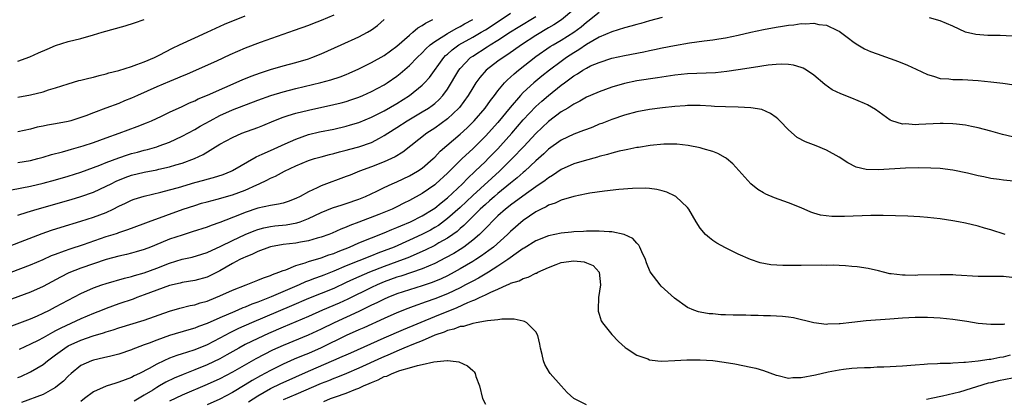
# Model space of a CAD drawing. Units: inches. Extents: x 2625000 to 2628000, y 1485000 to 1488000.
# Drawn here: x 2626095 to 2626251, y 1485671 to 1485731 of the extents above; entities that cross this region are included whole.
import ezdxf

# ---------------------------------------------------------------- set-up
doc = ezdxf.new("R2010")
doc.units = ezdxf.units.IN
doc.header["$MEASUREMENT"] = 0
doc.layers.add('LD26251485_2ft', color=5, linetype='Continuous')

msp = doc.modelspace()

# ---------------------------------------------------------------- linework, layer by layer
at = {"layer": 'LD26251485_2ft'}
for points, elevation in [([(2626091, 1485694.15), (2626098.86, 1485697.14), (2626100.33, 1485697.67), (2626101.85, 1485698.15), (2626105, 1485699.09), (2626107, 1485699.72), (2626109, 1485700.49), (2626110.1, 1485701), (2626111, 1485701.46), (2626112.06, 1485701.94), (2626113, 1485702.42), (2626113.43, 1485702.57), (2626115, 1485703.06), (2626117.66, 1485703.66), (2626119, 1485704.03), (2626120.43, 1485704.43), (2626123, 1485705.19), (2626124.43, 1485705.57), (2626125, 1485705.75), (2626126, 1485706), (2626127.5, 1485706.5), (2626128.79, 1485707), (2626129, 1485707.1), (2626132.72, 1485709.28), (2626133.69, 1485709.69), (2626135, 1485710.3), (2626137.33, 1485711.33), (2626139, 1485712.1), (2626141, 1485712.79), (2626142.78, 1485713.22), (2626145, 1485713.68), (2626147, 1485714.13), (2626147.68, 1485714.32), (2626149, 1485714.72), (2626151, 1485715.56), (2626153, 1485716.57), (2626155, 1485717.72), (2626157.01, 1485719), (2626159, 1485720.61), (2626159.39, 1485721), (2626160.15, 1485721.85), (2626162.41, 1485725), (2626162.7, 1485725.3), (2626163, 1485725.55), (2626163.77, 1485726.23), (2626164.82, 1485727), (2626167, 1485728.21), (2626168.36, 1485729), (2626169, 1485729.39), (2626171.2, 1485730.8), (2626173, 1485732.02)], 10662), ([(2626183, 1485732.6), (2626181.04, 1485730.96), (2626179.83, 1485730.17), (2626179, 1485729.69), (2626177, 1485728.48), (2626174.72, 1485727), (2626172.54, 1485725.46), (2626171.82, 1485725), (2626171, 1485724.41), (2626169.15, 1485723), (2626168.14, 1485721.86), (2626167.5, 1485721), (2626167, 1485720.22), (2626166.28, 1485719), (2626164.91, 1485717.09), (2626164.83, 1485717), (2626163, 1485715.27), (2626161, 1485713.83), (2626159.72, 1485713), (2626155.96, 1485710.04), (2626154.73, 1485709.27), (2626153, 1485708.47), (2626151, 1485707.71), (2626149.07, 1485707), (2626147.6, 1485706.4), (2626147, 1485706.15), (2626143, 1485704.69), (2626142.38, 1485704.38), (2626141, 1485703.75), (2626139.68, 1485703), (2626139, 1485702.66), (2626137.8, 1485702.2), (2626137, 1485701.95), (2626136.24, 1485701.76), (2626135, 1485701.58), (2626133, 1485701.16), (2626131, 1485700.49), (2626130.12, 1485700.12), (2626127, 1485698.88), (2626125.6, 1485698.4), (2626125, 1485698.16), (2626122.62, 1485697.38), (2626121, 1485696.9), (2626119, 1485696.23), (2626117.67, 1485695.67), (2626116.01, 1485695), (2626115, 1485694.61), (2626113.76, 1485694.24), (2626113, 1485694.02), (2626112.19, 1485693.81), (2626111, 1485693.55), (2626109, 1485693.01), (2626107, 1485692.36), (2626105, 1485691.65), (2626103.1, 1485690.9), (2626101.76, 1485690.24), (2626099, 1485688.75), (2626097, 1485687.85), (2626093, 1485686.38)], 10666), ([(2626093.64, 1485682.36), (2626097, 1485683.65), (2626098.13, 1485684.13), (2626099, 1485684.51), (2626100, 1485685), (2626101, 1485685.51), (2626103, 1485686.61), (2626105, 1485687.63), (2626107, 1485688.52), (2626108.32, 1485689), (2626109, 1485689.23), (2626111.92, 1485690.08), (2626113, 1485690.34), (2626113.49, 1485690.51), (2626115, 1485690.92), (2626117, 1485691.65), (2626119, 1485692.45), (2626121, 1485693.08), (2626122.59, 1485693.41), (2626124.14, 1485693.86), (2626125, 1485694.14), (2626127.12, 1485695.12), (2626129, 1485696.04), (2626131, 1485696.97), (2626132.42, 1485697.58), (2626133, 1485697.77), (2626133.96, 1485698.04), (2626135, 1485698.25), (2626135.66, 1485698.34), (2626137.47, 1485698.53), (2626139.18, 1485698.82), (2626139.69, 1485699), (2626141, 1485699.49), (2626143, 1485700.44), (2626144.82, 1485701.18), (2626146.32, 1485701.68), (2626147, 1485701.89), (2626149, 1485702.59), (2626150.03, 1485703), (2626151.85, 1485703.85), (2626153, 1485704.41), (2626154.28, 1485705), (2626155, 1485705.31), (2626157, 1485706.26), (2626158.26, 1485707), (2626159, 1485707.5), (2626160.73, 1485709), (2626161, 1485709.25), (2626161.85, 1485710.15), (2626165, 1485712.87), (2626166.11, 1485713.89), (2626167, 1485714.76), (2626167.23, 1485715), (2626168.98, 1485717), (2626169.8, 1485718.2), (2626170.44, 1485719), (2626171, 1485719.75), (2626172.05, 1485721), (2626172.52, 1485721.48), (2626173, 1485721.89), (2626173.57, 1485722.43), (2626174.25, 1485723), (2626177, 1485725.16), (2626179.28, 1485726.72), (2626179.71, 1485727), (2626181, 1485727.76), (2626182.98, 1485729.02), (2626184.14, 1485729.86), (2626185, 1485730.6), (2626185.24, 1485730.76), (2626187, 1485732.18)], 10668), ([(2626093.97, 1485691), (2626097, 1485692.16), (2626099, 1485693.03), (2626100.35, 1485693.65), (2626101, 1485693.89), (2626102.38, 1485694.38), (2626103.28, 1485694.72), (2626105.42, 1485695.42), (2626109, 1485696.65), (2626110.1, 1485697), (2626110.78, 1485697.22), (2626111, 1485697.31), (2626112.27, 1485697.73), (2626113, 1485698.01), (2626115.67, 1485699), (2626121.17, 1485701), (2626123, 1485701.6), (2626124.08, 1485701.92), (2626125, 1485702.17), (2626126.56, 1485702.56), (2626129, 1485703.26), (2626131, 1485704.02), (2626132.86, 1485704.86), (2626133.2, 1485705), (2626134.44, 1485705.56), (2626135, 1485705.89), (2626135.78, 1485706.22), (2626137.21, 1485707), (2626139, 1485707.83), (2626141, 1485708.69), (2626141.96, 1485709), (2626143, 1485709.3), (2626144.35, 1485709.65), (2626145, 1485709.79), (2626145.94, 1485710.06), (2626147, 1485710.31), (2626147.53, 1485710.47), (2626149, 1485710.86), (2626151, 1485711.57), (2626152.24, 1485712.24), (2626153, 1485712.63), (2626153.55, 1485713), (2626155, 1485713.93), (2626156.62, 1485715), (2626159, 1485716.39), (2626159.99, 1485717), (2626160.59, 1485717.41), (2626161, 1485717.74), (2626161.67, 1485718.33), (2626162.29, 1485719), (2626163, 1485719.98), (2626164.8, 1485723), (2626165, 1485723.26), (2626166.67, 1485725), (2626167, 1485725.23), (2626169.3, 1485726.7), (2626169.75, 1485727), (2626171, 1485727.76), (2626173, 1485729.06), (2626174.21, 1485729.79), (2626177, 1485731.51)], 10664), ([(2626094.03, 1485704.03), (2626097, 1485704.65), (2626099, 1485705.13), (2626101, 1485705.66), (2626103, 1485706.22), (2626105, 1485706.86), (2626107, 1485707.6), (2626107.97, 1485707.97), (2626109, 1485708.39), (2626111, 1485709.14), (2626112.39, 1485709.61), (2626113, 1485709.79), (2626113.96, 1485710.04), (2626115, 1485710.32), (2626115.55, 1485710.45), (2626117, 1485710.87), (2626117.39, 1485711), (2626119, 1485711.62), (2626121, 1485712.53), (2626123, 1485713.59), (2626123.88, 1485714.12), (2626125.43, 1485715), (2626127, 1485715.82), (2626129, 1485716.71), (2626133, 1485718.23), (2626135.03, 1485718.97), (2626137, 1485719.57), (2626139, 1485720.08), (2626142.97, 1485721.03), (2626144.54, 1485721.46), (2626146.04, 1485721.96), (2626147, 1485722.33), (2626147.47, 1485722.53), (2626149, 1485723.23), (2626151, 1485724.21), (2626153, 1485725.33), (2626155, 1485726.81), (2626157, 1485728.56), (2626157.55, 1485729), (2626158.32, 1485729.68), (2626159, 1485730.06), (2626159.54, 1485730.46), (2626160.68, 1485731)], 10658), ([(2626145, 1485731.69), (2626143, 1485730.84), (2626141.66, 1485730.34), (2626141, 1485730.08), (2626138.73, 1485729.27), (2626133.39, 1485727.39), (2626131, 1485726.5), (2626128.57, 1485725.43), (2626126.43, 1485724.43), (2626123.26, 1485723), (2626121.68, 1485722.32), (2626121, 1485722.04), (2626120.28, 1485721.72), (2626119, 1485721.2), (2626117, 1485720.35), (2626113.93, 1485719), (2626113, 1485718.57), (2626111.88, 1485718.12), (2626111, 1485717.74), (2626108.96, 1485716.96), (2626107, 1485716.24), (2626105.77, 1485715.77), (2626105, 1485715.5), (2626103.4, 1485715), (2626103, 1485714.89), (2626101, 1485714.51), (2626099.71, 1485714.29), (2626099, 1485714.14), (2626098.05, 1485713.95), (2626097, 1485713.67), (2626095, 1485713.26)], 10654), ([(2626095, 1485718.74), (2626097, 1485719.1), (2626099, 1485719.57), (2626099.86, 1485719.86), (2626101, 1485720.19), (2626103, 1485720.85), (2626104.66, 1485721.34), (2626105, 1485721.41), (2626106.26, 1485721.74), (2626107, 1485721.91), (2626107.86, 1485722.14), (2626109, 1485722.42), (2626109.44, 1485722.56), (2626111, 1485722.95), (2626113, 1485723.58), (2626113.87, 1485723.87), (2626115, 1485724.31), (2626116.62, 1485725), (2626117.36, 1485725.36), (2626119.51, 1485726.49), (2626120.61, 1485727), (2626123, 1485728.14), (2626124.96, 1485729.04), (2626127.72, 1485730.28), (2626131, 1485731.62)], 10652), ([(2626095, 1485700.04), (2626096.51, 1485700.51), (2626097, 1485700.68), (2626098.06, 1485701), (2626103.48, 1485702.52), (2626105, 1485703), (2626107, 1485703.7), (2626109, 1485704.61), (2626109.76, 1485705), (2626110.59, 1485705.41), (2626112.01, 1485705.99), (2626113, 1485706.36), (2626115, 1485706.87), (2626117, 1485707.23), (2626117.31, 1485707.31), (2626119, 1485707.68), (2626120.01, 1485708.01), (2626121, 1485708.29), (2626122.97, 1485709.03), (2626124.33, 1485709.67), (2626127, 1485711.26), (2626129, 1485712.35), (2626130.47, 1485713), (2626133, 1485713.93), (2626133.77, 1485714.23), (2626135.54, 1485715), (2626137, 1485715.57), (2626137.8, 1485715.8), (2626139, 1485716.19), (2626141, 1485716.68), (2626145, 1485717.55), (2626146.17, 1485717.83), (2626147, 1485718.06), (2626147.71, 1485718.29), (2626149, 1485718.74), (2626149.63, 1485719), (2626151, 1485719.63), (2626153, 1485720.7), (2626153.47, 1485721), (2626155, 1485722.04), (2626155.54, 1485722.46), (2626157, 1485723.73), (2626158.21, 1485725), (2626159, 1485725.75), (2626159.6, 1485726.4), (2626160.27, 1485727), (2626161, 1485727.54), (2626162.42, 1485728.42), (2626163, 1485728.81), (2626164.38, 1485729.62), (2626165, 1485729.9), (2626165.69, 1485730.31), (2626167.01, 1485731)], 10660), ([(2626095, 1485708.37), (2626097, 1485708.69), (2626098.2, 1485709), (2626099, 1485709.22), (2626100.36, 1485709.64), (2626102.08, 1485710.08), (2626103, 1485710.34), (2626103.5, 1485710.5), (2626105, 1485710.89), (2626105.36, 1485711), (2626107, 1485711.54), (2626109, 1485712.27), (2626111.07, 1485713), (2626113.92, 1485714.08), (2626115.35, 1485714.65), (2626116.16, 1485715), (2626117.73, 1485715.73), (2626119, 1485716.33), (2626121, 1485717.26), (2626122.17, 1485717.83), (2626123, 1485718.16), (2626123.55, 1485718.45), (2626125.04, 1485719.04), (2626130.51, 1485721.49), (2626131.93, 1485722.07), (2626133.41, 1485722.59), (2626135, 1485723.08), (2626137, 1485723.69), (2626139, 1485724.23), (2626141, 1485724.81), (2626141.56, 1485725), (2626143, 1485725.57), (2626146.2, 1485727), (2626149, 1485728.29), (2626150.36, 1485729), (2626151, 1485729.4), (2626151.91, 1485730.09), (2626152.97, 1485731)], 10656), ([(2626095, 1485724.4), (2626096.91, 1485725.09), (2626098.28, 1485725.72), (2626099.67, 1485726.33), (2626101, 1485726.89), (2626103, 1485727.54), (2626105, 1485728.02), (2626107, 1485728.57), (2626108.38, 1485729), (2626111.99, 1485730.01), (2626113.5, 1485730.5), (2626115, 1485731)], 10650), ([(2626095, 1485674.32), (2626095.48, 1485674.52), (2626097, 1485675.25), (2626099, 1485676.42), (2626099.71, 1485677), (2626101, 1485677.93), (2626102.43, 1485679), (2626103, 1485679.34), (2626105, 1485680.27), (2626106.94, 1485680.94), (2626108.59, 1485681.41), (2626109, 1485681.56), (2626110.12, 1485681.88), (2626111, 1485682.19), (2626115, 1485683.43), (2626119, 1485684.87), (2626120.66, 1485685.34), (2626122.26, 1485685.74), (2626123, 1485685.87), (2626123.86, 1485686.14), (2626125, 1485686.45), (2626126.37, 1485687), (2626127, 1485687.27), (2626129, 1485688.18), (2626131.13, 1485689), (2626132.46, 1485689.54), (2626133, 1485689.74), (2626133.87, 1485690.13), (2626135, 1485690.5), (2626135.34, 1485690.66), (2626136.33, 1485691), (2626137, 1485691.28), (2626137.4, 1485691.4), (2626139, 1485692.06), (2626140.49, 1485692.49), (2626141, 1485692.69), (2626143, 1485693.28), (2626144.25, 1485693.75), (2626145, 1485693.99), (2626145.7, 1485694.3), (2626147.52, 1485695), (2626149, 1485695.65), (2626153, 1485697.26), (2626154.22, 1485697.78), (2626155, 1485698.08), (2626155.63, 1485698.37), (2626157.15, 1485699), (2626159, 1485699.94), (2626160.74, 1485701), (2626161, 1485701.17), (2626161.99, 1485702.01), (2626163, 1485702.77), (2626165.36, 1485705), (2626166.15, 1485705.85), (2626167.41, 1485707), (2626169, 1485708.53), (2626169.47, 1485709), (2626171, 1485710.57), (2626171.41, 1485711), (2626173.19, 1485713), (2626175, 1485715.11), (2626177, 1485717.25), (2626177.92, 1485718.08), (2626179, 1485719.01), (2626181, 1485720.6), (2626181.53, 1485721), (2626182.38, 1485721.62), (2626183, 1485722.11), (2626183.58, 1485722.42), (2626184.42, 1485723), (2626185, 1485723.34), (2626185.66, 1485723.66), (2626187, 1485724.23), (2626189, 1485724.89), (2626191, 1485725.34), (2626194.09, 1485725.91), (2626195, 1485726.11), (2626195.75, 1485726.25), (2626197, 1485726.53), (2626198.92, 1485726.92), (2626201.31, 1485727.31), (2626203.63, 1485727.63), (2626205, 1485727.79), (2626205.95, 1485727.95), (2626207, 1485728.11), (2626209, 1485728.52), (2626211, 1485729), (2626213, 1485729.44), (2626215, 1485729.81), (2626216.04, 1485729.96), (2626217, 1485730.12), (2626217.81, 1485730.19), (2626219, 1485730.37), (2626219.66, 1485730.34), (2626221, 1485730.42), (2626221.76, 1485730.24), (2626223, 1485730.1), (2626224.72, 1485729.28), (2626225, 1485729.17), (2626226.24, 1485728.24), (2626227.37, 1485727.37), (2626227.96, 1485727), (2626229, 1485726.38), (2626229.96, 1485725.96), (2626231, 1485725.56), (2626234.36, 1485724.36), (2626235.79, 1485723.79), (2626237.17, 1485723.17), (2626239, 1485722.3), (2626239.95, 1485722.05), (2626241, 1485721.69), (2626242.37, 1485721.62), (2626243, 1485721.52), (2626244.49, 1485721.51), (2626247, 1485721.37), (2626249, 1485721.15), (2626250.92, 1485720.92), (2626252.67, 1485720.67)], 10672), ([(2626197, 1485731.35), (2626195, 1485730.81), (2626193.61, 1485730.39), (2626193, 1485730.23), (2626192.05, 1485729.95), (2626191, 1485729.7), (2626189, 1485729.09), (2626187, 1485728.21), (2626185, 1485727.04), (2626183.79, 1485726.21), (2626183, 1485725.76), (2626181.85, 1485725), (2626181, 1485724.39), (2626179.16, 1485723), (2626177.95, 1485722.05), (2626176.68, 1485721), (2626175, 1485719.46), (2626174.56, 1485719), (2626172.91, 1485717.09), (2626171, 1485714.74), (2626169, 1485712.54), (2626167, 1485710.55), (2626165.33, 1485709), (2626163, 1485706.69), (2626161.19, 1485705), (2626161, 1485704.84), (2626159, 1485703.46), (2626157, 1485702.36), (2626156.08, 1485701.92), (2626155, 1485701.36), (2626154.23, 1485701), (2626152.17, 1485700.17), (2626149, 1485698.96), (2626147.57, 1485698.43), (2626147, 1485698.16), (2626146.15, 1485697.85), (2626144.78, 1485697.22), (2626144.22, 1485697), (2626143, 1485696.56), (2626142.39, 1485696.39), (2626141, 1485695.97), (2626139.76, 1485695.76), (2626139, 1485695.62), (2626137, 1485695.4), (2626135, 1485695.05), (2626134.84, 1485695), (2626133, 1485694.29), (2626132.15, 1485693.85), (2626131, 1485693.42), (2626130.73, 1485693.27), (2626130.16, 1485693), (2626129, 1485692.38), (2626127, 1485691.23), (2626125.53, 1485690.47), (2626125, 1485690.24), (2626123, 1485689.69), (2626121, 1485689.39), (2626120.7, 1485689.3), (2626119, 1485688.91), (2626117, 1485688.17), (2626115, 1485687.41), (2626113.87, 1485687), (2626113.25, 1485686.75), (2626111, 1485685.99), (2626109, 1485685.27), (2626108.35, 1485685), (2626107, 1485684.48), (2626105, 1485683.65), (2626101.82, 1485682.18), (2626101, 1485681.72), (2626100.51, 1485681.49), (2626099, 1485680.61), (2626098.22, 1485680.22), (2626097, 1485679.62), (2626095.2, 1485678.8)], 10670), ([(2626252.36, 1485728.36), (2626250.47, 1485728.47), (2626248.5, 1485728.5), (2626246.64, 1485728.64), (2626245, 1485729.04), (2626243, 1485729.95), (2626241, 1485730.8), (2626239.3, 1485731.3)], 10670), ([(2626252.44, 1485712.44), (2626250.84, 1485712.84), (2626249, 1485713.36), (2626247, 1485713.88), (2626245.92, 1485714.08), (2626245, 1485714.28), (2626243.56, 1485714.44), (2626243, 1485714.52), (2626241.45, 1485714.55), (2626241, 1485714.58), (2626237.59, 1485714.41), (2626237, 1485714.35), (2626235.52, 1485714.48), (2626235, 1485714.45), (2626233.33, 1485715), (2626233.09, 1485715.09), (2626231.91, 1485715.91), (2626230.75, 1485716.75), (2626229.49, 1485717.49), (2626229, 1485717.72), (2626227, 1485718.58), (2626225.25, 1485719.25), (2626223.91, 1485719.91), (2626222.74, 1485720.74), (2626221, 1485722.21), (2626219.85, 1485723), (2626219.31, 1485723.31), (2626219, 1485723.43), (2626217.78, 1485723.78), (2626217, 1485723.87), (2626215.93, 1485723.93), (2626215, 1485723.88), (2626213.78, 1485723.78), (2626211.44, 1485723.44), (2626209, 1485723.04), (2626207.23, 1485722.77), (2626205.4, 1485722.6), (2626201, 1485722.4), (2626199, 1485722.19), (2626196.23, 1485721.77), (2626193, 1485721.3), (2626191, 1485720.89), (2626189, 1485720.29), (2626187, 1485719.57), (2626185.66, 1485719), (2626185, 1485718.71), (2626183.93, 1485718.07), (2626183, 1485717.62), (2626182.04, 1485717), (2626181, 1485716.39), (2626179, 1485714.88), (2626177, 1485712.98), (2626175.08, 1485710.92), (2626173.26, 1485709), (2626171.23, 1485707), (2626167, 1485703.14), (2626165, 1485701.28), (2626163, 1485699.49), (2626161.58, 1485698.42), (2626161, 1485698.07), (2626160.31, 1485697.69), (2626158.97, 1485696.97), (2626157, 1485696.07), (2626154.58, 1485695), (2626153, 1485694.38), (2626151.99, 1485694.01), (2626151, 1485693.61), (2626149, 1485692.83), (2626147, 1485692.02), (2626145, 1485691.16), (2626143.43, 1485690.57), (2626143, 1485690.39), (2626141.96, 1485690.04), (2626141, 1485689.64), (2626140.53, 1485689.47), (2626139.56, 1485689), (2626135.1, 1485687.1), (2626133, 1485686.29), (2626132.04, 1485685.96), (2626131, 1485685.5), (2626130.63, 1485685.37), (2626129.83, 1485685), (2626129, 1485684.66), (2626128.36, 1485684.36), (2626127, 1485683.78), (2626125, 1485682.88), (2626123.6, 1485682.4), (2626123, 1485682.15), (2626122.09, 1485681.91), (2626119, 1485680.98), (2626117, 1485680.28), (2626115.8, 1485679.8), (2626115, 1485679.51), (2626113.66, 1485679), (2626113.19, 1485678.81), (2626113, 1485678.72), (2626111, 1485678.03), (2626109.74, 1485677.74), (2626108.56, 1485677.44), (2626107, 1485677.11), (2626106.69, 1485677), (2626105, 1485676.23), (2626103.46, 1485675), (2626103, 1485674.58), (2626102.23, 1485673.77), (2626101.3, 1485673), (2626101, 1485672.77), (2626100.51, 1485672.51), (2626099, 1485671.64), (2626095.62, 1485670.38)], 10674), ([(2626252.59, 1485705.41), (2626251, 1485705.56), (2626250.33, 1485705.67), (2626249, 1485705.86), (2626247.89, 1485706.11), (2626247, 1485706.28), (2626245.31, 1485706.69), (2626243, 1485707.17), (2626241, 1485707.41), (2626239.51, 1485707.51), (2626237.55, 1485707.55), (2626235.51, 1485707.51), (2626231.22, 1485707.22), (2626229.26, 1485707.26), (2626227.66, 1485707.66), (2626226.35, 1485708.35), (2626225, 1485709.24), (2626223, 1485710.34), (2626221.38, 1485711), (2626219.65, 1485711.65), (2626218.36, 1485712.36), (2626217, 1485713.56), (2626215.61, 1485715), (2626215.29, 1485715.29), (2626215, 1485715.53), (2626214.13, 1485716.13), (2626212.75, 1485716.75), (2626211, 1485717.05), (2626209, 1485717.14), (2626207, 1485717.19), (2626205.27, 1485717.27), (2626204.72, 1485717.28), (2626203, 1485717.38), (2626201, 1485717.4), (2626200.63, 1485717.37), (2626199, 1485717.27), (2626197.05, 1485717.05), (2626195, 1485716.76), (2626193, 1485716.4), (2626191, 1485715.88), (2626189, 1485715.21), (2626187.42, 1485714.58), (2626187, 1485714.43), (2626186, 1485714), (2626185, 1485713.63), (2626184.56, 1485713.44), (2626183, 1485712.86), (2626181, 1485711.91), (2626179, 1485710.5), (2626178.24, 1485709.76), (2626177, 1485708.66), (2626175.25, 1485707), (2626175, 1485706.8), (2626174.06, 1485705.94), (2626173, 1485705.11), (2626171, 1485703.49), (2626170.43, 1485703), (2626169.68, 1485702.32), (2626169, 1485701.74), (2626168.19, 1485701), (2626167, 1485699.81), (2626166.16, 1485699), (2626165.59, 1485698.41), (2626165, 1485697.91), (2626164.52, 1485697.48), (2626163.87, 1485697), (2626163, 1485696.4), (2626161.64, 1485695.64), (2626161, 1485695.26), (2626159.5, 1485694.5), (2626156.71, 1485693.29), (2626155.97, 1485693), (2626153, 1485691.9), (2626150.68, 1485691), (2626148.11, 1485689.89), (2626147, 1485689.36), (2626145, 1485688.45), (2626141, 1485686.83), (2626138.32, 1485685.68), (2626131.98, 1485683), (2626129.92, 1485682.08), (2626128.58, 1485681.42), (2626127, 1485680.55), (2626125, 1485679.51), (2626123, 1485678.71), (2626121.68, 1485678.32), (2626121, 1485678.08), (2626120.17, 1485677.83), (2626119, 1485677.38), (2626118.13, 1485677), (2626117, 1485676.47), (2626115.79, 1485675.79), (2626114.27, 1485675), (2626113.41, 1485674.59), (2626113, 1485674.35), (2626112, 1485674), (2626111, 1485673.59), (2626110.53, 1485673.47), (2626109, 1485672.99), (2626107, 1485672.07), (2626105.59, 1485671), (2626105, 1485670.53)], 10676), ([(2626251.24, 1485697), (2626249, 1485697.72), (2626248, 1485698), (2626247, 1485698.3), (2626245, 1485698.78), (2626243.9, 1485699), (2626243, 1485699.15), (2626241, 1485699.44), (2626239, 1485699.67), (2626237.76, 1485699.76), (2626235.86, 1485699.86), (2626233.93, 1485699.93), (2626231.98, 1485699.98), (2626229.98, 1485699.98), (2626225.82, 1485699.82), (2626223.81, 1485699.81), (2626222.03, 1485700.03), (2626221, 1485700.38), (2626220.51, 1485700.51), (2626219, 1485701.21), (2626217, 1485702.01), (2626215.48, 1485702.52), (2626214.78, 1485702.78), (2626213.37, 1485703.37), (2626213, 1485703.57), (2626212.11, 1485704.11), (2626211, 1485705.01), (2626208.15, 1485708.15), (2626207.15, 1485709), (2626207, 1485709.11), (2626205.81, 1485709.81), (2626205, 1485710.11), (2626203.45, 1485710.55), (2626203, 1485710.71), (2626201.1, 1485711.09), (2626199.28, 1485711.28), (2626199, 1485711.29), (2626197.27, 1485711.27), (2626195.07, 1485711.07), (2626193.23, 1485710.77), (2626193, 1485710.75), (2626191.56, 1485710.44), (2626191, 1485710.36), (2626190.19, 1485710.19), (2626189, 1485709.88), (2626188.34, 1485709.66), (2626187, 1485709.32), (2626186.76, 1485709.24), (2626184.65, 1485708.65), (2626183, 1485708.15), (2626181, 1485707.28), (2626179.65, 1485706.35), (2626179, 1485705.98), (2626178.47, 1485705.53), (2626177, 1485704.54), (2626175.5, 1485703.5), (2626173, 1485701.65), (2626172.65, 1485701.35), (2626172.18, 1485701), (2626171, 1485699.92), (2626170.05, 1485699), (2626169.54, 1485698.46), (2626169, 1485697.95), (2626168.55, 1485697.45), (2626168.06, 1485697), (2626167, 1485696.1), (2626165.57, 1485695), (2626165, 1485694.63), (2626164, 1485694), (2626162.71, 1485693.29), (2626161, 1485692.41), (2626159.99, 1485691.99), (2626159, 1485691.54), (2626155.61, 1485690.39), (2626155, 1485690.21), (2626153, 1485689.48), (2626151.86, 1485689), (2626151, 1485688.6), (2626147.25, 1485686.75), (2626145.87, 1485686.13), (2626143.21, 1485685), (2626141, 1485684.02), (2626137, 1485682.31), (2626134.69, 1485681.31), (2626133, 1485680.54), (2626131, 1485679.55), (2626129.98, 1485679), (2626128.08, 1485677.92), (2626127, 1485677.32), (2626125, 1485676.36), (2626123, 1485675.56), (2626121.16, 1485674.84), (2626119.75, 1485674.25), (2626118.41, 1485673.59), (2626117.42, 1485673), (2626117, 1485672.77), (2626116.36, 1485672.36), (2626115, 1485671.53), (2626113.4, 1485670.6)], 10678), ([(2626255, 1485689.87), (2626251, 1485690.31), (2626250.33, 1485690.33), (2626247, 1485690.36), (2626243.45, 1485690.55), (2626243, 1485690.59), (2626241, 1485690.61), (2626237.46, 1485690.54), (2626237, 1485690.51), (2626235.43, 1485690.57), (2626235, 1485690.53), (2626233.22, 1485690.78), (2626233, 1485690.78), (2626232.03, 1485691), (2626231.23, 1485691.23), (2626229.61, 1485691.61), (2626227.86, 1485691.86), (2626227, 1485691.92), (2626226.02, 1485692.02), (2626225, 1485692.05), (2626224.1, 1485692.11), (2626223, 1485692.1), (2626222.13, 1485692.13), (2626219, 1485692.1), (2626218.07, 1485692.07), (2626217, 1485692.08), (2626216.06, 1485692.06), (2626214.17, 1485692.17), (2626212.48, 1485692.48), (2626210.95, 1485693), (2626209, 1485693.86), (2626207, 1485694.85), (2626205.62, 1485695.62), (2626205, 1485696.05), (2626204.45, 1485696.45), (2626203.86, 1485697), (2626203, 1485697.98), (2626202.37, 1485699), (2626201.21, 1485701), (2626201, 1485701.27), (2626199.15, 1485703), (2626199.06, 1485703.06), (2626197.7, 1485703.7), (2626197, 1485703.89), (2626196.12, 1485704.12), (2626195, 1485704.26), (2626194.31, 1485704.31), (2626192.27, 1485704.27), (2626190.1, 1485704.1), (2626187.85, 1485703.85), (2626185.52, 1485703.52), (2626185, 1485703.43), (2626183, 1485703.02), (2626181, 1485702.41), (2626180.06, 1485701.94), (2626179, 1485701.61), (2626178.63, 1485701.37), (2626177.84, 1485701), (2626177, 1485700.57), (2626175, 1485699.2), (2626173, 1485697.47), (2626172.52, 1485697), (2626170.29, 1485695), (2626169.57, 1485694.43), (2626168.41, 1485693.59), (2626167.5, 1485693), (2626167, 1485692.69), (2626165, 1485691.53), (2626164.04, 1485691), (2626163, 1485690.46), (2626162.02, 1485689.98), (2626160.6, 1485689.4), (2626159, 1485688.86), (2626157, 1485688.24), (2626155, 1485687.57), (2626153.59, 1485687), (2626153, 1485686.74), (2626151.84, 1485686.16), (2626151, 1485685.77), (2626149, 1485684.81), (2626145.05, 1485683), (2626143, 1485681.99), (2626142.32, 1485681.68), (2626140.94, 1485681.06), (2626137, 1485679.4), (2626135.34, 1485678.66), (2626132.68, 1485677.32), (2626129, 1485675.19), (2626127, 1485674.16), (2626125, 1485673.26), (2626121, 1485671.56), (2626119, 1485670.62)], 10680), ([(2626251.22, 1485682.78), (2626251, 1485682.74), (2626249.25, 1485682.75), (2626249, 1485682.73), (2626247, 1485682.91), (2626245.2, 1485683.2), (2626243, 1485683.52), (2626241, 1485683.72), (2626239, 1485683.84), (2626237, 1485683.86), (2626235, 1485683.74), (2626233, 1485683.56), (2626229.29, 1485683.29), (2626227, 1485683.05), (2626225.15, 1485682.85), (2626225, 1485682.82), (2626223.21, 1485682.79), (2626223, 1485682.75), (2626221, 1485683), (2626217.78, 1485683.78), (2626217, 1485683.87), (2626216.01, 1485684.01), (2626214.12, 1485684.12), (2626213, 1485684.13), (2626212.18, 1485684.18), (2626211, 1485684.17), (2626210.2, 1485684.2), (2626208.23, 1485684.23), (2626207, 1485684.28), (2626206.29, 1485684.29), (2626205, 1485684.4), (2626204.43, 1485684.43), (2626203, 1485684.68), (2626202.74, 1485684.74), (2626202.01, 1485685), (2626201, 1485685.42), (2626198.91, 1485686.91), (2626196.83, 1485688.83), (2626196.67, 1485689), (2626195.06, 1485691.06), (2626194.48, 1485692.48), (2626194.33, 1485693), (2626193.77, 1485694.23), (2626193.47, 1485695), (2626193.3, 1485695.3), (2626193, 1485695.59), (2626192.33, 1485696.33), (2626190.99, 1485696.99), (2626189, 1485697.42), (2626188.59, 1485697.41), (2626187, 1485697.53), (2626186.5, 1485697.5), (2626185, 1485697.5), (2626184.54, 1485697.46), (2626183, 1485697.41), (2626182.64, 1485697.36), (2626181, 1485697.21), (2626179, 1485696.77), (2626177, 1485695.96), (2626175.16, 1485694.84), (2626175, 1485694.76), (2626174.23, 1485694.23), (2626172.57, 1485693), (2626171, 1485691.96), (2626169.48, 1485691), (2626167.92, 1485690.08), (2626167, 1485689.62), (2626165.85, 1485689), (2626165, 1485688.56), (2626163, 1485687.6), (2626161, 1485686.81), (2626159.65, 1485686.35), (2626157.57, 1485685.57), (2626156.73, 1485685.27), (2626155, 1485684.57), (2626153, 1485683.69), (2626149.78, 1485682.22), (2626149, 1485681.89), (2626147, 1485680.97), (2626143, 1485679.03), (2626141, 1485678.17), (2626140.17, 1485677.83), (2626138.77, 1485677.23), (2626137, 1485676.45), (2626135, 1485675.47), (2626133.4, 1485674.6), (2626132.12, 1485673.88), (2626131, 1485673.17), (2626129, 1485671.98), (2626127, 1485670.93), (2626125, 1485670.03)], 10682), ([(2626131.52, 1485670.48), (2626133, 1485671.45), (2626135, 1485672.6), (2626136.61, 1485673.39), (2626137, 1485673.57), (2626141, 1485675.35), (2626145, 1485677.08), (2626146.35, 1485677.65), (2626147, 1485677.95), (2626147.73, 1485678.27), (2626153, 1485680.62), (2626156.05, 1485681.95), (2626161, 1485684.01), (2626164.55, 1485685.45), (2626166.24, 1485686.24), (2626167, 1485686.54), (2626167.36, 1485686.64), (2626168.05, 1485687), (2626169, 1485687.43), (2626169.88, 1485687.88), (2626171, 1485688.35), (2626172.45, 1485689), (2626172.85, 1485689.15), (2626173, 1485689.26), (2626174.35, 1485689.65), (2626175, 1485690.02), (2626175.77, 1485690.23), (2626177, 1485690.84), (2626177.12, 1485690.88), (2626177.32, 1485691), (2626179, 1485691.75), (2626180.21, 1485692.21), (2626181, 1485692.54), (2626183, 1485692.84), (2626184.64, 1485692.64), (2626185, 1485692.52), (2626186.07, 1485692.07), (2626187, 1485691), (2626187.24, 1485689), (2626186.93, 1485687), (2626186.87, 1485685.13), (2626186.83, 1485685), (2626186.84, 1485684.84), (2626187, 1485684.36), (2626187.32, 1485683.32), (2626187.55, 1485683), (2626189, 1485681.15), (2626190.06, 1485680.06), (2626191.12, 1485679.12), (2626191.27, 1485679), (2626193, 1485677.89), (2626194.72, 1485677.28), (2626195, 1485677.15), (2626196.3, 1485677), (2626196.94, 1485676.94), (2626199, 1485677.02), (2626200.87, 1485677.13), (2626203, 1485677.14), (2626205.01, 1485677.01), (2626206.78, 1485676.78), (2626208.5, 1485676.5), (2626211, 1485676), (2626211.81, 1485675.81), (2626213, 1485675.45), (2626215, 1485674.69), (2626215.36, 1485674.64), (2626217, 1485674.25), (2626217.68, 1485674.32), (2626219, 1485674.33), (2626221.23, 1485674.77), (2626223.25, 1485675.25), (2626225, 1485675.56), (2626225.66, 1485675.66), (2626227, 1485675.8), (2626227.85, 1485675.85), (2626229, 1485675.94), (2626229.95, 1485675.95), (2626231, 1485676.03), (2626232.04, 1485676.04), (2626235, 1485676.21), (2626237, 1485676.37), (2626238.46, 1485676.46), (2626239, 1485676.51), (2626240.55, 1485676.55), (2626241, 1485676.59), (2626242.63, 1485676.63), (2626243, 1485676.67), (2626244.75, 1485676.75), (2626245, 1485676.79), (2626246.98, 1485676.98), (2626248.74, 1485677.26), (2626249, 1485677.27), (2626250.44, 1485677.56), (2626251, 1485677.62), (2626252.09, 1485677.91)], 10684), ([(2626185, 1485670.03), (2626183, 1485671), (2626181.97, 1485671.97), (2626181, 1485673.03), (2626179.25, 1485675), (2626179.14, 1485675.14), (2626178.41, 1485676.41), (2626178.2, 1485677), (2626178.01, 1485677.99), (2626177.75, 1485679), (2626177.63, 1485679.63), (2626177.3, 1485681), (2626177, 1485681.57), (2626175.58, 1485683), (2626175.22, 1485683.22), (2626175, 1485683.25), (2626173.57, 1485683.57), (2626173, 1485683.56), (2626171.59, 1485683.59), (2626171, 1485683.49), (2626169.33, 1485683.33), (2626169, 1485683.24), (2626167.54, 1485683), (2626167.09, 1485682.91), (2626167, 1485682.91), (2626165.56, 1485682.44), (2626165, 1485682.4), (2626164.02, 1485681.98), (2626163, 1485681.77), (2626162.47, 1485681.53), (2626161, 1485681.04), (2626159, 1485680.17), (2626157.64, 1485679.64), (2626156.11, 1485679), (2626155.35, 1485678.65), (2626155, 1485678.53), (2626153.95, 1485678.05), (2626152.54, 1485677.46), (2626149, 1485675.81), (2626147.02, 1485674.98), (2626145.6, 1485674.4), (2626145, 1485674.19), (2626144.16, 1485673.84), (2626143, 1485673.39), (2626139, 1485671.66), (2626137, 1485670.81)], 10686), ([(2626143.44, 1485670.56), (2626144.52, 1485671), (2626145.28, 1485671.28), (2626147, 1485671.88), (2626148.49, 1485672.49), (2626149, 1485672.68), (2626149.72, 1485673), (2626150.62, 1485673.38), (2626151, 1485673.57), (2626152.05, 1485673.95), (2626153, 1485674.48), (2626153.42, 1485674.58), (2626154.26, 1485675), (2626155.45, 1485675.45), (2626157, 1485675.85), (2626158.27, 1485676.27), (2626159, 1485676.38), (2626160.85, 1485676.85), (2626162.96, 1485677.04), (2626163, 1485677.06), (2626163.51, 1485677), (2626164.8, 1485676.8), (2626166.19, 1485676.19), (2626167, 1485675.43), (2626167.24, 1485675.24), (2626167.37, 1485675), (2626167.5, 1485674.5), (2626168.06, 1485673), (2626168.55, 1485671), (2626169, 1485670.1)], 10688), ([(2626253.55, 1485674.45), (2626250.2, 1485673.8), (2626249, 1485673.52), (2626248.56, 1485673.44), (2626244.04, 1485672.04), (2626241.37, 1485671.37), (2626239.56, 1485671), (2626239.08, 1485670.92), (2626238.84, 1485670.84)], 10686)]:
    msp.add_lwpolyline(points, dxfattribs=dict(at, elevation=elevation))

doc.saveas('drawing.dxf')
